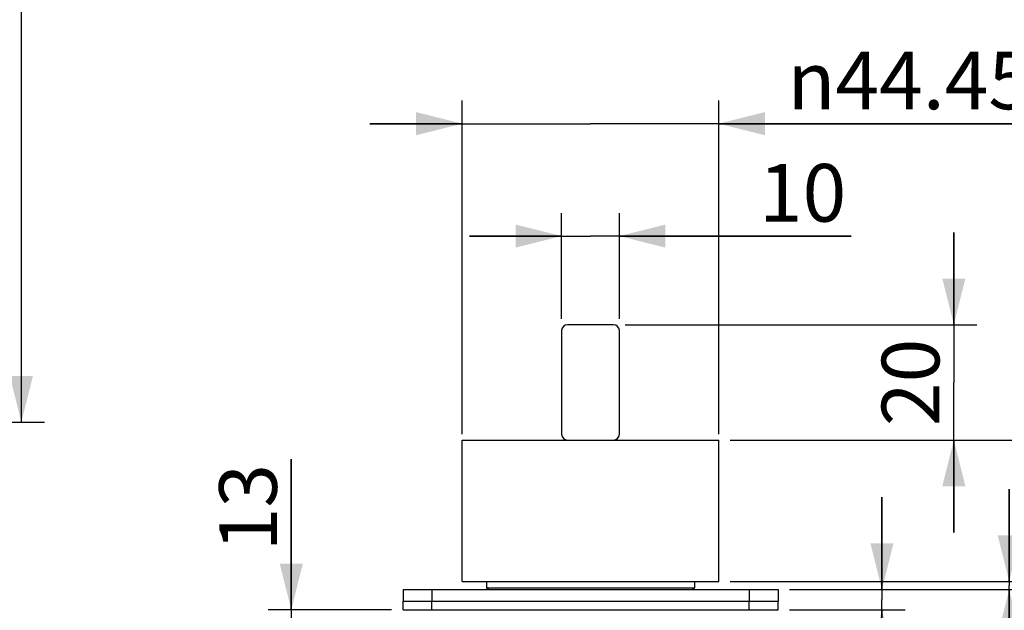
# Model space of a CAD drawing. Units: millimetres. Extents: x 0 to 297, y 0 to 420.
# Drawn here: x 143 to 186, y 331 to 357 of the extents above; entities that cross this region are included whole.
import ezdxf

# ---------------------------------------------------------------- set-up
doc = ezdxf.new("R2010")
doc.units = ezdxf.units.MM
doc.header["$LTSCALE"] = 27.377778
doc.layers.get('0').update_dxf_attribs({"linetype": 'CONTINUOUS'})
doc.layers.add('02___PRT_ALL_AXES', color=7, linetype='CONTINUOUS')
doc.styles.get("Standard").update_dxf_attribs({"font": 'txt', "width": 0.8})
doc.styles.add('TEXTSTYLE_1', font='gdt', dxfattribs={"width": 0.8})
doc.dimstyles.new('DIMSTYLE_1', dxfattribs={"dimtxt": 2.5, "dimasz": 2, "dimexe": 0.18, "dimexo": 0.0625, "dimgap": 0.09, "dimtad": 1, "dimlfac": 4, "dimdsep": 46, "dimtxsty": 'Standard', "dimblk": '_FILLED', "dimblk1": '_FILLED', "dimblk2": '_FILLED', "dimcen": 0.09, "dimclrt": 5, "dimadec": 0, "dimazin": 0, "dimtp": 0.01, "dimtm": 0.01, "dimtfac": 1, "dimtofl": 0, "dimtmove": 0, "dimatfit": 3, "dimldrblk": '_FILLED', "dimfxl": 0, "dimtolj": 1, "dimarcsym": 0})

# ---------------------------------------------------------------- blocks, each defined once
blk = doc.blocks.new('_FILLED')
at = {"color": 0, "linetype": 'ByBlock'}
blk.add_solid([(0, 0), (-1, 0.25), (-1, -0.25)], dxfattribs=at)
blk = doc.blocks.new('*D44')
at = {"color": 2, "linetype": 'Continuous'}
for p, q in [((137.082, 389.711), (144.42, 389.711)), ((143.42, 389.711), (143.42, 364.398)), ((143.42, 339.086), (143.42, 364.398)), ((135.582, 339.086), (144.42, 339.086))]:
    blk.add_line(p, q, dxfattribs=at)
at = {"color": 2, "linetype": 'Continuous', "xscale": 2, "yscale": 2, "zscale": 2}
for p, rotation in [((143.42, 389.711), 90), ((143.42, 339.086), 270)]:
    blk.add_blockref('_FILLED', p, dxfattribs=dict(at, rotation=rotation))
at = {"color": 5, "linetype": 'Continuous', "insert": (140.295, 364.398), "char_height": 2.5, "width": 10, "attachment_point": 2, "rotation": 90, "line_spacing_factor": 0.9}
blk.add_mtext('202.5', dxfattribs=at)
blk = doc.blocks.new('*D46')
at = {"color": 2, "linetype": 'Continuous'}
for p, q in [((155.116, 330.961), (155.116, 337.491)), ((155.116, 337.491), (155.116, 329.336)), ((159.457, 330.961), (154.116, 330.961)), ((155.116, 323.711), (155.116, 329.336)), ((162.582, 327.711), (154.116, 327.711)), ((155.116, 327.711), (155.116, 323.711))]:
    blk.add_line(p, q, dxfattribs=at)
at = {"color": 2, "linetype": 'Continuous', "xscale": 2, "yscale": 2, "zscale": 2}
for p, rotation in [((155.116, 330.961), 270), ((155.116, 327.711), 90)]:
    blk.add_blockref('_FILLED', p, dxfattribs=dict(at, rotation=rotation))
at = {"color": 5, "linetype": 'Continuous', "insert": (151.991, 333.491), "char_height": 2.5, "width": 4, "attachment_point": 1, "rotation": 90, "line_spacing_factor": 0.9}
blk.add_mtext('13', dxfattribs=at)
blk = doc.blocks.new('*D47')
at = {"color": 2, "linetype": 'Continuous'}
for p, q in [((166.832, 343.561), (166.832, 348.15)), ((169.332, 343.561), (169.332, 348.15)), ((166.832, 347.15), (162.832, 347.15)), ((162.832, 347.15), (168.082, 347.15)), ((179.38, 347.15), (168.082, 347.15)), ((169.332, 347.15), (179.38, 347.15))]:
    blk.add_line(p, q, dxfattribs=at)
at = {"color": 2, "linetype": 'Continuous', "xscale": 2, "yscale": 2, "zscale": 2}
blk.add_blockref('_FILLED', (166.832, 347.15), dxfattribs=at)
at = {"color": 2, "linetype": 'Continuous', "xscale": 2, "yscale": 2, "zscale": 2, "rotation": 180}
blk.add_blockref('_FILLED', (169.332, 347.15), dxfattribs=at)
at = {"color": 5, "linetype": 'Continuous', "insert": (175.38, 350.275), "char_height": 2.5, "width": 4, "attachment_point": 1, "line_spacing_factor": 0.9}
blk.add_mtext('10', dxfattribs=at)
blk = doc.blocks.new('*D48')
at = {"color": 2, "linetype": 'Continuous'}
for p, q in [((162.526, 338.561), (162.526, 353.021)), ((173.639, 338.561), (173.639, 353.021)), ((162.526, 352.021), (158.526, 352.021)), ((158.526, 352.021), (168.082, 352.021)), ((189.951, 352.021), (168.082, 352.021)), ((173.639, 352.021), (189.951, 352.021))]:
    blk.add_line(p, q, dxfattribs=at)
at = {"color": 2, "linetype": 'Continuous', "xscale": 2, "yscale": 2, "zscale": 2}
blk.add_blockref('_FILLED', (162.526, 352.021), dxfattribs=at)
at = {"color": 2, "linetype": 'Continuous', "xscale": 2, "yscale": 2, "zscale": 2, "rotation": 180}
blk.add_blockref('_FILLED', (173.639, 352.021), dxfattribs=at)
at = {"color": 5, "linetype": 'Continuous', "insert": (176.617, 355.146), "char_height": 2.5, "width": 13.33333, "attachment_point": 1, "line_spacing_factor": 0.9, "style": 'TEXTSTYLE_1'}
blk.add_mtext('{\\Fgdt;n}\\Ftxt;44.45', dxfattribs=at)
blk = doc.blocks.new('*D49')
at = {"color": 2, "linetype": 'Continuous'}
for p, q in [((180.713, 331.836), (180.713, 335.836)), ((180.713, 335.836), (180.713, 331.398)), ((176.707, 331.836), (181.713, 331.836)), ((180.713, 322.679), (180.713, 331.398)), ((176.707, 330.961), (181.713, 330.961)), ((180.713, 330.961), (180.713, 322.679))]:
    blk.add_line(p, q, dxfattribs=at)
at = {"color": 2, "linetype": 'Continuous', "xscale": 2, "yscale": 2, "zscale": 2}
for p, rotation in [((180.713, 331.836), 270), ((180.713, 330.961), 90)]:
    blk.add_blockref('_FILLED', p, dxfattribs=dict(at, rotation=rotation))
at = {"color": 5, "linetype": 'Continuous', "insert": (177.588, 328.679), "char_height": 2.5, "width": 6, "attachment_point": 3, "rotation": 90, "line_spacing_factor": 0.9}
blk.add_mtext('3.5', dxfattribs=at)
blk = doc.blocks.new('*D50')
at = {"color": 2, "linetype": 'Continuous'}
for p, q in [((192.06, 338.311), (192.06, 342.311)), ((192.06, 342.311), (192.06, 335.248)), ((174.139, 338.311), (193.06, 338.311)), ((192.06, 322.374), (192.06, 335.248)), ((174.139, 332.186), (193.06, 332.186)), ((192.06, 332.186), (192.06, 322.374))]:
    blk.add_line(p, q, dxfattribs=at)
at = {"color": 2, "linetype": 'Continuous', "xscale": 2, "yscale": 2, "zscale": 2}
for p, rotation in [((192.06, 338.311), 270), ((192.06, 332.186), 90)]:
    blk.add_blockref('_FILLED', p, dxfattribs=dict(at, rotation=rotation))
at = {"color": 5, "linetype": 'Continuous', "insert": (188.935, 330.374), "char_height": 2.5, "width": 8, "attachment_point": 3, "rotation": 90, "line_spacing_factor": 0.9}
blk.add_mtext('24.5', dxfattribs=at)
blk = doc.blocks.new('*D51')
at = {"color": 2, "linetype": 'Continuous'}
for p, q in [((186.226, 332.186), (186.226, 336.186)), ((186.226, 336.186), (186.226, 332.011)), ((174.139, 332.186), (187.226, 332.186)), ((186.226, 323.704), (186.226, 332.011)), ((176.707, 331.836), (187.226, 331.836)), ((186.226, 331.836), (186.226, 323.704))]:
    blk.add_line(p, q, dxfattribs=at)
at = {"color": 2, "linetype": 'Continuous', "xscale": 2, "yscale": 2, "zscale": 2}
for p, rotation in [((186.226, 332.186), 270), ((186.226, 331.836), 90)]:
    blk.add_blockref('_FILLED', p, dxfattribs=dict(at, rotation=rotation))
at = {"color": 5, "linetype": 'Continuous', "insert": (183.101, 329.704), "char_height": 2.5, "width": 6, "attachment_point": 3, "rotation": 90, "line_spacing_factor": 0.9}
blk.add_mtext('1.4', dxfattribs=at)
blk = doc.blocks.new('*D54')
at = {"color": 2, "linetype": 'Continuous'}
for p, q in [((183.827, 343.311), (183.827, 347.311)), ((183.827, 347.311), (183.827, 340.811)), ((169.582, 343.311), (184.827, 343.311)), ((183.827, 334.311), (183.827, 340.811)), ((174.139, 338.311), (184.827, 338.311)), ((183.827, 338.311), (183.827, 334.311))]:
    blk.add_line(p, q, dxfattribs=at)
at = {"color": 2, "linetype": 'Continuous', "xscale": 2, "yscale": 2, "zscale": 2}
for p, rotation in [((183.827, 343.311), 270), ((183.827, 338.311), 90)]:
    blk.add_blockref('_FILLED', p, dxfattribs=dict(at, rotation=rotation))
at = {"color": 5, "linetype": 'Continuous', "insert": (180.702, 340.811), "char_height": 2.5, "width": 4, "attachment_point": 2, "rotation": 90, "line_spacing_factor": 0.9}
blk.add_mtext('20', dxfattribs=at)

msp = doc.modelspace()

# ---------------------------------------------------------------- linework, layer by layer
at = {"color": 7, "linetype": 'Continuous'}
for p, q in [((166.8324, 343.0606), (166.8324, 338.5606)), ((169.0824, 343.3106), (167.0824, 343.3106)), ((169.3324, 338.5606), (169.3324, 343.0606)), ((162.5262, 332.1856), (162.5262, 338.0606)), ((167.0824, 338.3106), (167.995, 338.3106)), ((168.1698, 338.3106), (169.0824, 338.3106)), ((173.6387, 332.1856), (173.6387, 338.0606)), ((162.5262, 332.1856), (173.6387, 332.1856)), ((163.5824, 332.1856), (163.5824, 331.9106)), ((172.5824, 332.1856), (172.5824, 331.9106)), ((159.9574, 331.8356), (159.9574, 331.3356)), ((159.9574, 331.8356), (176.2074, 331.8356)), ((161.2074, 331.8356), (161.2074, 331.3356)), ((163.6574, 331.8356), (163.5824, 331.9106)), ((163.5824, 331.9106), (172.5824, 331.9106)), ((172.5074, 331.8356), (172.5824, 331.9106)), ((174.9574, 331.8356), (174.9574, 331.3356)), ((176.2074, 331.8356), (176.2074, 331.3356)), ((159.9574, 331.3356), (176.2074, 331.3356))]:
    msp.add_line(p, q, dxfattribs=at)
for centre, start, end in [((167.0824, 343.0606), 90, 180), ((169.0824, 343.0606), 0, 90), ((167.0824, 338.5606), 180, 270), ((169.0824, 338.5606), 270, 360)]:
    msp.add_arc(centre, 0.25, start, end, dxfattribs=at)
at = {"layer": '02___PRT_ALL_AXES', "color": 7, "linetype": 'Continuous'}
for p, q in [((162.5262, 332.1856), (162.5262, 338.3106)), ((162.5262, 338.3106), (167.0824, 338.3106)), ((167.995, 338.3106), (168.1698, 338.3106)), ((169.0824, 338.3106), (173.6387, 338.3106)), ((173.6387, 332.1856), (173.6387, 338.3106)), ((159.9574, 330.9606), (159.9574, 331.3356)), ((159.9574, 331.3356), (176.2074, 331.3356)), ((161.2074, 330.9606), (161.2074, 331.3356)), ((174.9574, 330.9606), (174.9574, 331.3356)), ((176.2074, 330.9606), (176.2074, 331.3356)), ((159.9574, 330.9606), (176.2074, 330.9606))]:
    msp.add_line(p, q, dxfattribs=at)

# ---------------------------------------------------------------- dimensions: what is measured, and where the dimension line sits
at = {"color": 2, "linetype": 'Continuous'}
for base, p1, p2, angle, picture, middle in [((143.4201, 339.0856), (137.0824, 389.7106), (135.5824, 339.0856), 270, '*D44', (143.7854, 359.9281)), ((183.8267, 338.3106), (169.5824, 343.3106), (174.1387, 338.3106), 270, '*D54', (182.8478, 339.0226)), ((192.0605, 332.1856), (174.1387, 338.3106), (174.1387, 332.1856), 270, '*D50', (193.7701, 319.2216)), ((155.116, 327.7106), (159.4574, 330.9606), (162.5824, 327.7106), 270, '*D46', (153.241, 335.4911)), ((186.2264, 332.1856), (176.7074, 331.8356), (174.1387, 332.1856), 90, '*D51', (187.0399, 321.3402)), ((180.7134, 331.8356), (176.7074, 330.9606), (176.7074, 331.8356), 90, '*D49', (181.5268, 320.3149))]:
    dim = msp.add_linear_dim(base=base, p1=p1, p2=p2, angle=angle, dimstyle='DIMSTYLE_1', dxfattribs=at)
    dim.commit()
    dim.dimension.update_dxf_attribs({"geometry": picture, "text_midpoint": middle, "dimtype": 160})
dim = msp.add_linear_dim(base=(173.6387, 352.0207), p1=(162.5262, 338.5606), p2=(173.6387, 338.5606), text='%%c<>', dimstyle='DIMSTYLE_1', dxfattribs=at)
dim.commit()
dim.dimension.update_dxf_attribs({"geometry": '*D48', "text_midpoint": (183.2839, 353.8957), "dimtype": 160})
dim = msp.add_linear_dim(base=(169.3324, 347.1502), p1=(166.8324, 343.5606), p2=(169.3324, 343.5606), dimstyle='DIMSTYLE_1', dxfattribs=at)
dim.commit()
dim.dimension.update_dxf_attribs({"geometry": '*D47', "text_midpoint": (177.3796, 349.0252), "dimtype": 160})

doc.saveas('drawing.dxf')
